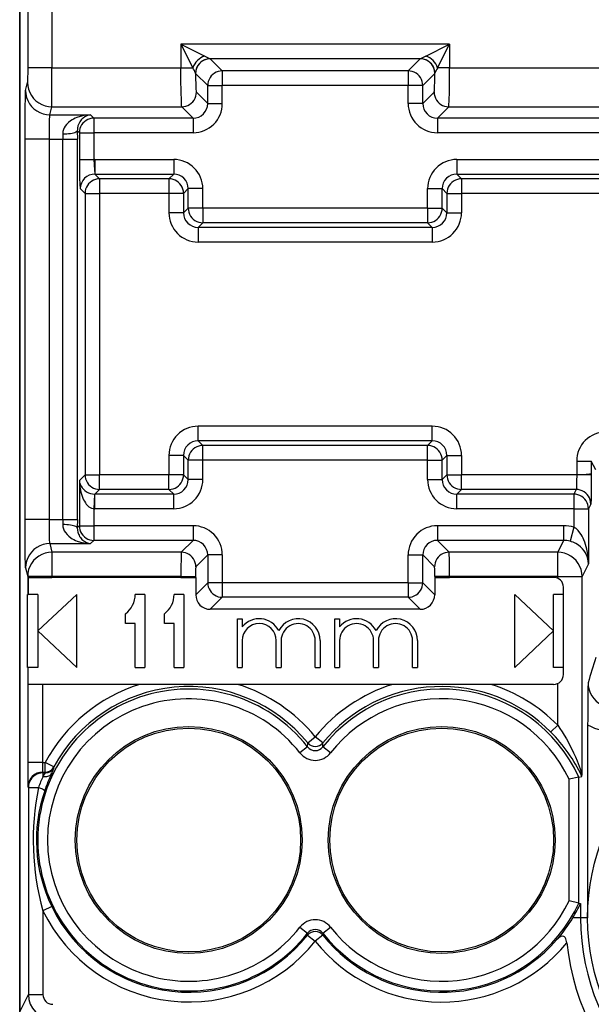
# Model space of a CAD drawing. Extents: x 0 to 420, y 0 to 297.
# Drawn here: x 327 to 339, y 129 to 149 of the extents above; entities that cross this region are included whole.
import ezdxf

# ---------------------------------------------------------------- set-up
doc = ezdxf.new("R2010")
doc.units = 0
doc.layers.get('0').update_dxf_attribs({"linetype": 'CONTINUOUS'})

msp = doc.modelspace()

# ---------------------------------------------------------------- linework, layer by layer
at = {"color": 7}
for p, q in [((326.82486, 124.637695), (326.82486, 160.021683)), ((326.82486, 156.629715), (326.82486, 128.029663)), ((326.988953, 151.621033), (326.988953, 147.802246)), ((327.488953, 150.896454), (327.488953, 147.802246)), ((335.660187, 148.290039), (330.139526, 148.290039)), ((330.139526, 148.290039), (330.139526, 147.802246)), ((330.139526, 148.290039), (330.383423, 147.802246)), ((330.139526, 148.290039), (330.627289, 148.046143)), ((335.172394, 148.046143), (335.660187, 148.290039)), ((335.41629, 147.802246), (335.660187, 148.290039)), ((335.660187, 148.290039), (335.660187, 147.802246)), ((330.627319, 148.046143), (330.739014, 147.990219)), ((335.060699, 147.990219), (330.739014, 147.990219)), ((330.989563, 147.739807), (330.739594, 147.989777)), ((334.81015, 147.739807), (335.06012, 147.989777)), ((335.172394, 148.046143), (335.060699, 147.990219)), ((326.988953, 147.802246), (326.986481, 147.502792)), ((327.488953, 147.802246), (326.988953, 147.802246)), ((327.488953, 147.802246), (330.139526, 147.802246)), ((330.139526, 147.802246), (330.383423, 147.802246)), ((335.660187, 147.802246), (335.41629, 147.802246)), ((335.660187, 147.802246), (340.339508, 147.802246)), ((330.439728, 147.690338), (330.439545, 147.69136)), ((330.689758, 147.439987), (330.439758, 147.689957)), ((334.81015, 147.739807), (330.989563, 147.739807)), ((330.989563, 147.739807), (330.989563, 147.439987)), ((334.81015, 147.739807), (334.81015, 147.439987)), ((335.109955, 147.439987), (335.359924, 147.689957)), ((335.359985, 147.690338), (335.360168, 147.69136)), ((326.945007, 147.336716), (326.98642, 147.502426)), ((330.689758, 147.068985), (330.689758, 147.439987)), ((330.689758, 147.439987), (330.989563, 147.439987)), ((334.81015, 147.439987), (330.989563, 147.439987)), ((330.989563, 147.068985), (330.989563, 147.439987)), ((335.109955, 147.439987), (334.81015, 147.439987)), ((334.81015, 147.068985), (334.81015, 147.439987)), ((335.109955, 147.068985), (335.109955, 147.439987)), ((330.689758, 147.068985), (330.456177, 147.302551)), ((335.109955, 147.068985), (335.343536, 147.302551)), ((327.445007, 146.837021), (327.48642, 147.002731)), ((327.48642, 147.002731), (330.156372, 147.002731)), ((330.389923, 146.769165), (330.156372, 147.002731)), ((330.689758, 147.068985), (330.989563, 147.068985)), ((335.109955, 147.068985), (334.81015, 147.068985)), ((335.40979, 146.769165), (335.643341, 147.002731)), ((335.643341, 147.002731), (340.356354, 147.002731)), ((327.445007, 146.837021), (328.282806, 146.837021)), ((328.350677, 146.769165), (328.282806, 146.837021)), ((330.389923, 146.769165), (328.350677, 146.769165)), ((328.350677, 146.769165), (328.350677, 146.469345)), ((330.389923, 146.769165), (330.389923, 146.469345)), ((340.589935, 146.769165), (335.40979, 146.769165)), ((335.40979, 146.769165), (335.40979, 146.469345)), ((327.709473, 146.445801), (327.710144, 146.337326)), ((328.009308, 146.510895), (328.009949, 146.337326)), ((328.050842, 146.469345), (328.009308, 146.510895)), ((328.050842, 146.469345), (328.050842, 145.919052)), ((328.050842, 146.469345), (328.350677, 146.469345)), ((328.350677, 146.469345), (328.350677, 145.919052)), ((330.389923, 146.469345), (328.350677, 146.469345)), ((340.589935, 146.469345), (335.40979, 146.469345)), ((327.436584, 146.337326), (326.936584, 146.337326)), ((326.936584, 138.522064), (326.936584, 146.337326)), ((327.436584, 138.522064), (327.436584, 146.337326)), ((327.436584, 146.337326), (327.710144, 146.337326)), ((327.710144, 138.522064), (327.710144, 146.337326)), ((327.710144, 146.337326), (328.009949, 146.337326)), ((328.009949, 138.522064), (328.009949, 146.337326)), ((328.050842, 145.919052), (328.350677, 145.919052)), ((328.37088, 145.919403), (328.350677, 145.919052)), ((328.37088, 145.919403), (328.37088, 145.619583)), ((328.37088, 145.919403), (329.989929, 145.919403)), ((329.989929, 145.919403), (329.989929, 145.619583)), ((335.809784, 145.919403), (335.809784, 145.619583)), ((335.809784, 145.919403), (340.189941, 145.919403)), ((328.37088, 145.619583), (329.989929, 145.619583)), ((328.467651, 145.522812), (328.37088, 145.619583)), ((329.989929, 145.619583), (329.893158, 145.522812)), ((335.809784, 145.619583), (340.189941, 145.619583)), ((335.809784, 145.619583), (335.906555, 145.522812)), ((329.893158, 145.522812), (328.467651, 145.522812)), ((328.467651, 145.522812), (328.467651, 145.222992)), ((329.893158, 145.522812), (329.893158, 145.222992)), ((340.09317, 145.522812), (335.906555, 145.522812)), ((335.906555, 145.522812), (335.906555, 145.222992)), ((328.167847, 145.222992), (328.071075, 145.319763)), ((328.167847, 145.222992), (328.167847, 139.436386)), ((328.167847, 145.222992), (328.467651, 145.222992)), ((328.467651, 145.222992), (328.467651, 139.436386)), ((329.893158, 145.222992), (328.467651, 145.222992)), ((329.893158, 145.222992), (329.893158, 144.822632)), ((330.192993, 145.222992), (329.893158, 145.222992)), ((330.289734, 145.319763), (330.192993, 145.222992)), ((330.192993, 145.222992), (330.192993, 144.822632)), ((330.589569, 145.319763), (330.289734, 145.319763)), ((330.289734, 144.919403), (330.289734, 145.319763)), ((330.589569, 144.919403), (330.589569, 145.319763)), ((335.210144, 145.319763), (335.509949, 145.319763)), ((335.210144, 144.919403), (335.210144, 145.319763)), ((335.509949, 144.919403), (335.509949, 145.319763)), ((335.509949, 145.319763), (335.60672, 145.222992)), ((335.60672, 145.222992), (335.60672, 144.822632)), ((335.60672, 145.222992), (335.906555, 145.222992)), ((335.906555, 145.222992), (335.906555, 144.822632)), ((340.09317, 145.222992), (335.906555, 145.222992)), ((330.192993, 144.822632), (329.893158, 144.822632)), ((330.192993, 144.822632), (330.289734, 144.919403)), ((330.589569, 144.919403), (330.289734, 144.919403)), ((330.589569, 144.919403), (330.589569, 144.619583)), ((335.210144, 144.919403), (330.589569, 144.919403)), ((335.210144, 144.919403), (335.210144, 144.619583)), ((335.210144, 144.919403), (335.509949, 144.919403)), ((335.60672, 144.822632), (335.509949, 144.919403)), ((335.60672, 144.822632), (335.906555, 144.822632)), ((330.492798, 144.522812), (330.589569, 144.619583)), ((335.306915, 144.522812), (330.492798, 144.522812)), ((330.492798, 144.522812), (330.492798, 144.222992)), ((335.210144, 144.619583), (330.589569, 144.619583)), ((335.306915, 144.522812), (335.210144, 144.619583)), ((335.306915, 144.522812), (335.306915, 144.222992)), ((335.306915, 144.222992), (330.492798, 144.222992)), ((335.306915, 140.436386), (330.492798, 140.436386)), ((330.492798, 140.136566), (330.492798, 140.436386)), ((335.306915, 140.136566), (335.306915, 140.436386)), ((330.492798, 140.136566), (330.589569, 140.039795)), ((335.306915, 140.136566), (330.492798, 140.136566)), ((335.306915, 140.136566), (335.210144, 140.039795)), ((335.210144, 140.039795), (330.589569, 140.039795)), ((330.589569, 139.73999), (330.589569, 140.039795)), ((335.210144, 139.73999), (335.210144, 140.039795)), ((329.893158, 139.836746), (329.893158, 139.436386)), ((330.192993, 139.836746), (329.893158, 139.836746)), ((330.192993, 139.836746), (330.289734, 139.73999)), ((330.192993, 139.836746), (330.192993, 139.436386)), ((330.589569, 139.73999), (330.289734, 139.73999)), ((330.289734, 139.339615), (330.289734, 139.73999)), ((335.210144, 139.73999), (330.589569, 139.73999)), ((330.589569, 139.339615), (330.589569, 139.73999)), ((335.210144, 139.73999), (335.509949, 139.73999)), ((335.210144, 139.339615), (335.210144, 139.73999)), ((335.60672, 139.836746), (335.509949, 139.73999)), ((335.509949, 139.339615), (335.509949, 139.73999)), ((335.60672, 139.836746), (335.60672, 139.436386)), ((335.60672, 139.836746), (335.906555, 139.836746)), ((335.906555, 139.836746), (335.906555, 139.436386)), ((338.274872, 139.719391), (338.574829, 139.719391)), ((338.274872, 139.719391), (338.274872, 139.436386)), ((338.574829, 139.719391), (338.574829, 139.45697)), ((338.665771, 139.537445), (338.574829, 139.719391)), ((338.574829, 139.45697), (338.574829, 139.436386)), ((328.167847, 139.436386), (328.050842, 139.319397)), ((328.050842, 139.319397), (328.050842, 138.39003)), ((328.167847, 139.436386), (328.467651, 139.436386)), ((329.893158, 139.436386), (328.467651, 139.436386)), ((328.467651, 139.136566), (328.467651, 139.436386)), ((330.192993, 139.436386), (329.893158, 139.436386)), ((329.893158, 139.136566), (329.893158, 139.436386)), ((330.289734, 139.339615), (330.192993, 139.436386)), ((330.589569, 139.339615), (330.289734, 139.339615)), ((335.210144, 139.339615), (335.509949, 139.339615)), ((335.509949, 139.339615), (335.60672, 139.436386)), ((335.60672, 139.436386), (335.906555, 139.436386)), ((338.274872, 139.436386), (335.906555, 139.436386)), ((335.906555, 139.136566), (335.906555, 139.436386)), ((338.574554, 139.436386), (338.274872, 139.436386)), ((328.467651, 139.136566), (328.37088, 139.039795)), ((329.893158, 139.136566), (328.467651, 139.136566)), ((329.989929, 139.039795), (329.893158, 139.136566)), ((335.809784, 139.039795), (335.906555, 139.136566)), ((338.264771, 139.136566), (335.906555, 139.136566)), ((338.264771, 139.136566), (338.2164, 139.039795)), ((328.360748, 139.039581), (328.350677, 138.740326)), ((328.360779, 139.039963), (328.37088, 139.039795)), ((329.989929, 139.039795), (328.37088, 139.039795)), ((328.37088, 138.73999), (328.37088, 139.039795)), ((329.989929, 138.73999), (329.989929, 139.039795)), ((335.809784, 138.73999), (335.809784, 139.039795)), ((338.2164, 139.039795), (335.809784, 139.039795)), ((338.2164, 139.039795), (338.2164, 138.73999)), ((328.350677, 138.740326), (328.37088, 138.73999)), ((328.350677, 138.740326), (328.350677, 138.39003)), ((329.989929, 138.73999), (328.37088, 138.73999)), ((338.2164, 138.73999), (335.809784, 138.73999)), ((338.2164, 138.73999), (338.516357, 138.73999)), ((338.2164, 138.73999), (338.2164, 138.361954)), ((338.564697, 138.836746), (338.516357, 138.73999)), ((338.516357, 138.73999), (338.516357, 137.610626)), ((327.436584, 138.522064), (326.936584, 138.522064)), ((327.436584, 138.522064), (327.710144, 138.522064)), ((327.710144, 138.522064), (327.709473, 138.413574)), ((327.710144, 138.522064), (328.009949, 138.522064)), ((328.009949, 138.522064), (328.009308, 138.34848)), ((328.050842, 138.39003), (328.009308, 138.34848)), ((328.050842, 138.39003), (328.350677, 138.39003)), ((330.389923, 138.39003), (328.350677, 138.39003)), ((328.350677, 138.39003), (328.350677, 138.09021)), ((330.389923, 138.39003), (330.389923, 138.09021)), ((335.40979, 138.39003), (335.40979, 138.09021)), ((338.006378, 138.39003), (335.40979, 138.39003)), ((338.006378, 138.39003), (338.006378, 138.09021)), ((338.2164, 138.361954), (338.137756, 138.07309)), ((328.350677, 138.09021), (328.282806, 138.022369)), ((330.389923, 138.09021), (328.350677, 138.09021)), ((330.389923, 138.09021), (330.14624, 137.846542)), ((335.40979, 138.09021), (335.653442, 137.846542)), ((338.006378, 138.09021), (335.40979, 138.09021)), ((338.006378, 138.09021), (337.884583, 137.846542)), ((327.445007, 138.022369), (327.488953, 137.846542)), ((327.445007, 138.022369), (328.282806, 138.022369)), ((330.14624, 137.846542), (327.488953, 137.846542)), ((327.488953, 137.846542), (327.488953, 137.346848)), ((337.884583, 137.846542), (335.653442, 137.846542)), ((337.884583, 137.346848), (337.884583, 137.846542)), ((330.689758, 137.790405), (330.446075, 137.546722)), ((330.689758, 137.790405), (330.689758, 137.219391)), ((330.989563, 137.790405), (330.689758, 137.790405)), ((330.989563, 137.790405), (330.989563, 137.219391)), ((334.81015, 137.219391), (334.81015, 137.790405)), ((334.81015, 137.790405), (335.109955, 137.790405)), ((335.109955, 137.790405), (335.353638, 137.546722)), ((335.109955, 137.219391), (335.109955, 137.790405)), ((326.945007, 137.522675), (326.988953, 137.346848)), ((338.516357, 137.610626), (338.384491, 137.346848)), ((327.488953, 137.346848), (326.988953, 137.346848)), ((326.988953, 137.346848), (326.988953, 136.979691)), ((326.999054, 137.329681), (327.488953, 137.329681)), ((326.999054, 137.329681), (326.999054, 136.979691)), ((330.139526, 137.346848), (327.488953, 137.346848)), ((327.488953, 137.346848), (327.488953, 137.329681)), ((330.139526, 137.329681), (327.488953, 137.329681)), ((330.139526, 137.346848), (330.439331, 137.346848)), ((330.139526, 137.346848), (330.139526, 137.329681)), ((330.139526, 137.329681), (330.439331, 137.329681)), ((330.439331, 137.346848), (330.439331, 137.329681)), ((330.443176, 137.329681), (330.439331, 137.329681)), ((330.443176, 137.329681), (330.443176, 136.972839)), ((335.356506, 137.329681), (335.360382, 137.329681)), ((335.356506, 137.329681), (335.356506, 136.972839)), ((335.660187, 137.346848), (335.360382, 137.346848)), ((335.360382, 137.346848), (335.360382, 137.329681)), ((335.360382, 137.329681), (335.660187, 137.329681)), ((337.884583, 137.346848), (335.660187, 137.346848)), ((335.660187, 137.346848), (335.660187, 137.329681)), ((337.799866, 137.329681), (335.660187, 137.329681)), ((337.884583, 137.346848), (338.384491, 137.346848)), ((337.884583, 137.310852), (337.884583, 137.346848)), ((338.384491, 133.281677), (338.384491, 137.346848)), ((330.689758, 137.219391), (330.443176, 136.972839)), ((330.989563, 137.219391), (330.689758, 137.219391)), ((334.81015, 137.219391), (330.989563, 137.219391)), ((330.989563, 137.219391), (330.989563, 136.919586)), ((334.81015, 137.219391), (334.81015, 136.919586)), ((334.81015, 137.219391), (335.109955, 137.219391)), ((335.109955, 137.219391), (335.356506, 136.972839)), ((337.999847, 135.329681), (337.999847, 137.129684)), ((326.988037, 135.479691), (326.988037, 136.979691)), ((326.988953, 136.979691), (326.999054, 136.979691)), ((327.19986, 136.979691), (326.999054, 136.979691)), ((327.19986, 136.229691), (327.999847, 136.979691)), ((327.19986, 136.979691), (327.19986, 135.479691)), ((327.999847, 135.479691), (327.999847, 136.979691)), ((329.399841, 136.979691), (329.19986, 136.979691)), ((329.399841, 136.979691), (329.399841, 135.479691)), ((330.19986, 136.979691), (329.999847, 136.979691)), ((330.19986, 136.979691), (330.19986, 135.479691)), ((330.989563, 136.919586), (330.743011, 136.673019)), ((334.81015, 136.919586), (330.989563, 136.919586)), ((334.81015, 136.919586), (335.056702, 136.673019)), ((337.799866, 136.229691), (336.999847, 136.979691)), ((336.999847, 135.479691), (336.999847, 136.979691)), ((337.999847, 136.979691), (337.799866, 136.979691)), ((337.799866, 135.479691), (337.799866, 136.979691)), ((335.056702, 136.673019), (330.743011, 136.673019)), ((328.999847, 136.379684), (328.999847, 136.579681)), ((329.799866, 136.379684), (329.799866, 136.579681)), ((331.299866, 136.479691), (331.399841, 136.479691)), ((331.299866, 135.479691), (331.299866, 136.479691)), ((331.399841, 136.479691), (331.399841, 136.312546)), ((333.299866, 136.479691), (333.399841, 136.479691)), ((333.299866, 135.479691), (333.299866, 136.479691)), ((333.399841, 136.479691), (333.399841, 136.312531)), ((327.19986, 136.229691), (327.999847, 135.479691)), ((329.19986, 136.379684), (328.999847, 136.379684)), ((329.19986, 135.479691), (329.19986, 136.379684)), ((329.999847, 136.379684), (329.799866, 136.379684)), ((329.999847, 135.479691), (329.999847, 136.379684)), ((337.799866, 136.229691), (336.999847, 135.479691)), ((331.399841, 136.029694), (331.399841, 135.479691)), ((332.099854, 135.479691), (332.099854, 136.029694)), ((332.19986, 136.029694), (332.19986, 135.479691)), ((332.899841, 135.479691), (332.899841, 136.029694)), ((332.999847, 136.029694), (332.999847, 135.479691)), ((333.399841, 136.029694), (333.399841, 135.479691)), ((334.099854, 135.479691), (334.099854, 136.029694)), ((334.19986, 136.029694), (334.19986, 135.479691)), ((334.899841, 135.479691), (334.899841, 136.029694)), ((334.999847, 136.029694), (334.999847, 135.479691)), ((326.989807, 135.479691), (326.988037, 135.479691)), ((327.19986, 135.479691), (326.989807, 135.479691)), ((326.989807, 135.479691), (326.989807, 135.129684)), ((329.19986, 135.479691), (329.399841, 135.479691)), ((329.999847, 135.479691), (330.19986, 135.479691)), ((331.299866, 135.479691), (331.399841, 135.479691)), ((332.099854, 135.479691), (332.19986, 135.479691)), ((332.899841, 135.479691), (332.999847, 135.479691)), ((333.299866, 135.479691), (333.399841, 135.479691)), ((334.099854, 135.479691), (334.19986, 135.479691)), ((334.899841, 135.479691), (334.999847, 135.479691)), ((337.999847, 135.479691), (337.799866, 135.479691)), ((326.990692, 135.129684), (326.990692, 133.526215)), ((327.29068, 135.129684), (326.990692, 135.129684)), ((327.29068, 135.129684), (327.29068, 133.526215)), ((329.28894, 135.129684), (327.29068, 135.129684)), ((331.310791, 135.129684), (329.28894, 135.129684)), ((334.488922, 135.129684), (331.310791, 135.129684)), ((336.510773, 135.129684), (334.488922, 135.129684)), ((337.799866, 135.129684), (336.510773, 135.129684)), ((337.884583, 134.290848), (337.884583, 135.148529)), ((337.742859, 134.150543), (337.884583, 134.290848)), ((338.499847, 134.299423), (338.499847, 130.329681)), ((332.744934, 133.925049), (332.899841, 134.051468)), ((333.054779, 133.925049), (332.899841, 134.051468)), ((332.742035, 133.84375), (332.585083, 133.720734)), ((332.742462, 133.844086), (332.744934, 133.925049)), ((333.057251, 133.844086), (333.054779, 133.925049)), ((333.21463, 133.720734), (333.057251, 133.844086)), ((327.29068, 133.526215), (326.990692, 133.526215)), ((327.291046, 133.526215), (327.294952, 133.52623)), ((327.294952, 133.52623), (327.294952, 133.326263)), ((327.294952, 133.52623), (327.348083, 133.52623)), ((327.348083, 133.326263), (327.348083, 133.52623)), ((327.523956, 133.431091), (327.348083, 133.52623)), ((327.53476, 133.414032), (327.523956, 133.431091)), ((327.294952, 133.326263), (327.303772, 133.308655)), ((327.294952, 133.326263), (327.348083, 133.326263)), ((327.303772, 133.308655), (327.303772, 133.237137)), ((327.358582, 133.308655), (327.303772, 133.308655)), ((327.303772, 133.237137), (327.358551, 133.308365)), ((327.358582, 133.308655), (327.348083, 133.326263)), ((338.319794, 133.225021), (338.120026, 133.180573)), ((338.320007, 133.225067), (338.381744, 133.23851)), ((338.320007, 130.634308), (338.320007, 133.225067)), ((338.381897, 133.238739), (338.384491, 133.281677)), ((326.995026, 133.02623), (327.003784, 133.008698)), ((327.003784, 133.008698), (327.003784, 128.752655)), ((327.003784, 133.008698), (327.211121, 133.008698)), ((338.120026, 130.678802), (338.120026, 133.180573)), ((327.483215, 130.56398), (327.303772, 130.476974)), ((338.319794, 130.634354), (338.120026, 130.678802)), ((338.320007, 130.634308), (338.349731, 130.627823)), ((338.350128, 130.627731), (338.354614, 130.626755)), ((338.35498, 130.626678), (338.35498, 130.329681)), ((327.303772, 130.476974), (327.303772, 128.752655)), ((338.35498, 130.329681), (338.196655, 130.329681)), ((338.499847, 130.329681), (338.35498, 130.329681)), ((332.585083, 130.138641), (332.742462, 130.015289)), ((332.742462, 130.015289), (332.743713, 129.974487)), ((332.743713, 129.974487), (332.899841, 129.849564)), ((333.056, 129.974487), (332.899841, 129.849564)), ((333.057251, 130.015289), (333.056, 129.974487)), ((333.057678, 130.015625), (333.21463, 130.138641)), ((326.839722, 128.4245), (327.003784, 128.752655)), ((327.003784, 128.752655), (327.303772, 128.752655))]:
    msp.add_line(p, q, dxfattribs=at)
for points in [[(330.739594, 147.989777), (330.696991, 147.986694), (330.655182, 147.977539), (330.615143, 147.962585), (330.577606, 147.942078), (330.543365, 147.916412), (330.513153, 147.886169), (330.487518, 147.851929), (330.46701, 147.814423), (330.451996, 147.774353), (330.442841, 147.732605), (330.439789, 147.689972)], [(335.359955, 147.689972), (335.356842, 147.732605), (335.347748, 147.774353), (335.332733, 147.814423), (335.312225, 147.851929), (335.286591, 147.886169), (335.256317, 147.916412), (335.222137, 147.942078), (335.18454, 147.962585), (335.144501, 147.977539), (335.102753, 147.986694), (335.06015, 147.989777)], [(330.156372, 147.002731), (330.156006, 147.003448), (330.155304, 147.005859), (330.153259, 147.02066), (330.151276, 147.046127), (330.147705, 147.124283), (330.143097, 147.317245), (330.140381, 147.551941), (330.139526, 147.802246)], [(335.643341, 147.002731), (335.643707, 147.003448), (335.644409, 147.005859), (335.646454, 147.02066), (335.648438, 147.046127), (335.652008, 147.124283), (335.656616, 147.317245), (335.659332, 147.551941), (335.660187, 147.802246)], [(330.439789, 147.689972), (330.440521, 147.620514), (330.44162, 147.554901), (330.443024, 147.494507), (330.444733, 147.440643), (330.446686, 147.394409), (330.448822, 147.356781), (330.451202, 147.328552), (330.453644, 147.310364), (330.456146, 147.302551)], [(330.989594, 147.739807), (330.94693, 147.736694), (330.905121, 147.7276), (330.865082, 147.712616), (330.827606, 147.692078), (330.793304, 147.666443), (330.763092, 147.6362), (330.737457, 147.60199), (330.716949, 147.564453), (330.701996, 147.524414), (330.692841, 147.482635), (330.689789, 147.440002)], [(335.109955, 147.440002), (335.106903, 147.482635), (335.097748, 147.524414), (335.082733, 147.564453), (335.062225, 147.60199), (335.036591, 147.6362), (335.006378, 147.666443), (334.972137, 147.692078), (334.934601, 147.712616), (334.894562, 147.7276), (334.852753, 147.736694), (334.81015, 147.739807)], [(335.343536, 147.302551), (335.346039, 147.310364), (335.34848, 147.328552), (335.350861, 147.356781), (335.352997, 147.394409), (335.35495, 147.440643), (335.356659, 147.494507), (335.358124, 147.554901), (335.359222, 147.620514), (335.359955, 147.689972)], [(326.98642, 147.502441), (326.991547, 147.431335), (327.006683, 147.361694), (327.031708, 147.294891), (327.065887, 147.23233), (327.108612, 147.175262), (327.159027, 147.124847), (327.216156, 147.082123), (327.278778, 147.047943), (327.345551, 147.02301), (327.415253, 147.007843), (327.48642, 147.002747)], [(326.936584, 146.337326), (326.938568, 146.970047), (326.941101, 147.211685), (326.942596, 147.287445), (326.944214, 147.32901), (326.945007, 147.336716)], [(326.945038, 147.336731), (326.950165, 147.265625), (326.965302, 147.195984), (326.990265, 147.129181), (327.024445, 147.06662), (327.06723, 147.009552), (327.117645, 146.959137), (327.174774, 146.916412), (327.237335, 146.882233), (327.304169, 146.8573), (327.373871, 146.842133), (327.445038, 146.837036)], [(330.156342, 147.002747), (330.199005, 147.005859), (330.240814, 147.014954), (330.280853, 147.029938), (330.318329, 147.050476), (330.352631, 147.076111), (330.382843, 147.106354), (330.408478, 147.140564), (330.428986, 147.178101), (330.443939, 147.21814), (330.453094, 147.259918), (330.456146, 147.302551)], [(335.343536, 147.302551), (335.346649, 147.259918), (335.355743, 147.21814), (335.370697, 147.178101), (335.391205, 147.140564), (335.41684, 147.106354), (335.447113, 147.076111), (335.481354, 147.050476), (335.51889, 147.029938), (335.558929, 147.014954), (335.600677, 147.005859), (335.643341, 147.002747)], [(327.436584, 146.337326), (327.437439, 146.553604), (327.439972, 146.732452), (327.442383, 146.808426), (327.44458, 146.835571), (327.445007, 146.837021)], [(328.282806, 146.837021), (328.211304, 146.832245), (328.140381, 146.82164), (328.070374, 146.804993), (328.001801, 146.781937), (327.966644, 146.76709), (327.93222, 146.750214), (327.901672, 146.732956), (327.87204, 146.713791), (327.827057, 146.678711), (327.805908, 146.65889), (327.785919, 146.637405), (327.761627, 146.60611), (327.740784, 146.571701), (327.724396, 146.534134), (327.713135, 146.491302), (327.710266, 146.468796), (327.709473, 146.445801)], [(328.282806, 146.837021), (328.242615, 146.830353), (328.202881, 146.817261), (328.16394, 146.797455), (328.126251, 146.770416), (328.107452, 146.753281), (328.089325, 146.733826), (328.073303, 146.713531), (328.058258, 146.690933), (328.038971, 146.654297), (328.023193, 146.611908), (328.012634, 146.563736), (328.009949, 146.537781), (328.009308, 146.510895)], [(328.350677, 146.769165), (328.308075, 146.766052), (328.266266, 146.756958), (328.226227, 146.741974), (328.18869, 146.721436), (328.154449, 146.695801), (328.124237, 146.665558), (328.098602, 146.631348), (328.078094, 146.593811), (328.06308, 146.553772), (328.053925, 146.511993), (328.050873, 146.46936)], [(327.709442, 146.445801), (327.751251, 146.446747), (327.792206, 146.448944), (327.831512, 146.452332), (327.8685, 146.456879), (327.902435, 146.462463), (327.932465, 146.469025), (327.958221, 146.476379), (327.979218, 146.484406), (327.994843, 146.49295), (328.004974, 146.501831), (328.009247, 146.510895)], [(328.050842, 145.919052), (328.052063, 145.718781), (328.055542, 145.541138), (328.060852, 145.407471), (328.067932, 145.329285), (328.070587, 145.320297), (328.07077, 145.320053)], [(328.350677, 145.919052), (328.353119, 145.809601), (328.359497, 145.704636), (328.367249, 145.634003), (328.369843, 145.621811), (328.370575, 145.620041), (328.37088, 145.619583)], [(328.467621, 145.522827), (328.425018, 145.519714), (328.38327, 145.51059), (328.343231, 145.495605), (328.305634, 145.475098), (328.271454, 145.449463), (328.24118, 145.41922), (328.215546, 145.384979), (328.195038, 145.347473), (328.180023, 145.307404), (328.170929, 145.265625), (328.167816, 145.222992)], [(330.192963, 145.222992), (330.189911, 145.265625), (330.180756, 145.307404), (330.165741, 145.347473), (330.145233, 145.384979), (330.119598, 145.41922), (330.089386, 145.449463), (330.055145, 145.475098), (330.017609, 145.495605), (329.97757, 145.51059), (329.93576, 145.519714), (329.893158, 145.522827)], [(335.906586, 145.522827), (335.863922, 145.519714), (335.822113, 145.51059), (335.782074, 145.495605), (335.744598, 145.475098), (335.710297, 145.449463), (335.680084, 145.41922), (335.654449, 145.384979), (335.633942, 145.347473), (335.618988, 145.307404), (335.609833, 145.265625), (335.606781, 145.222992)], [(330.289764, 144.919403), (330.292816, 144.87677), (330.301971, 144.835022), (330.316986, 144.794952), (330.337494, 144.757446), (330.363129, 144.723206), (330.393341, 144.692963), (330.427582, 144.667297), (330.465118, 144.64679), (330.505157, 144.631836), (330.546967, 144.622681), (330.589569, 144.619598)], [(335.210175, 144.619598), (335.252777, 144.622681), (335.294525, 144.631836), (335.334564, 144.64679), (335.372162, 144.667297), (335.406342, 144.692963), (335.436615, 144.723206), (335.46225, 144.757446), (335.482758, 144.794952), (335.497772, 144.835022), (335.506866, 144.87677), (335.509979, 144.919403)], [(330.589569, 140.039825), (330.546967, 140.036713), (330.505157, 140.027588), (330.465118, 140.012604), (330.427582, 139.992096), (330.393341, 139.966461), (330.363129, 139.936218), (330.337494, 139.901978), (330.316986, 139.864441), (330.301971, 139.824402), (330.292816, 139.782623), (330.289764, 139.73999)], [(335.509979, 139.73999), (335.506866, 139.782623), (335.497772, 139.824402), (335.482758, 139.864441), (335.46225, 139.901978), (335.436615, 139.936218), (335.406342, 139.966461), (335.372162, 139.992096), (335.334564, 140.012604), (335.294525, 140.027588), (335.252777, 140.036713), (335.210175, 140.039825)], [(338.574829, 139.45697), (338.574493, 139.456268), (338.572815, 139.454895), (338.56015, 139.450851), (338.537903, 139.447266), (338.468872, 139.441345), (338.377289, 139.437637), (338.274872, 139.436386)], [(328.050842, 139.319397), (328.055298, 139.238068), (328.065735, 139.157425), (328.08255, 139.077774), (328.094208, 139.03627), (328.108032, 138.995224), (328.122437, 138.958954), (328.138977, 138.92337), (328.155701, 138.892441), (328.174896, 138.861984), (328.193604, 138.836624), (328.214661, 138.812439), (328.231415, 138.796097), (328.24942, 138.781128), (328.275299, 138.763977), (328.303131, 138.750854), (328.33255, 138.742599), (328.350677, 138.740326)], [(328.050873, 139.319397), (328.05661, 139.280487), (328.068146, 139.24234), (328.085175, 139.205688), (328.10733, 139.171234), (328.134247, 139.139679), (328.165375, 139.111633), (328.200043, 139.087585), (328.237762, 139.068115), (328.277557, 139.053467), (328.318878, 139.044067), (328.360809, 139.039978)], [(328.167816, 139.436401), (328.170929, 139.393768), (328.180023, 139.35199), (328.195038, 139.311951), (328.215546, 139.274414), (328.24118, 139.240173), (328.271454, 139.20993), (328.305634, 139.184296), (328.343231, 139.163788), (328.38327, 139.148804), (328.425018, 139.139679), (328.467621, 139.136566)], [(329.893158, 139.136566), (329.93576, 139.139679), (329.97757, 139.148804), (330.017609, 139.163788), (330.055145, 139.184296), (330.089386, 139.20993), (330.119598, 139.240173), (330.145233, 139.274414), (330.165741, 139.311951), (330.180756, 139.35199), (330.189911, 139.393768), (330.192963, 139.436401)], [(335.606781, 139.436401), (335.609833, 139.393768), (335.618988, 139.35199), (335.633942, 139.311951), (335.654449, 139.274414), (335.680084, 139.240173), (335.710297, 139.20993), (335.744598, 139.184296), (335.782074, 139.163788), (335.822113, 139.148804), (335.863922, 139.139679), (335.906586, 139.136566)], [(338.274872, 139.436386), (338.273865, 139.308212), (338.270905, 139.201599), (338.267944, 139.154144), (338.266266, 139.141281), (338.265259, 139.137421), (338.264771, 139.136566)], [(338.574829, 139.436386), (338.572449, 139.056747), (338.569427, 138.911758), (338.567627, 138.866302), (338.565704, 138.84137), (338.565033, 138.837692), (338.564697, 138.836746)], [(338.564728, 138.836761), (338.561615, 138.879395), (338.552521, 138.921204), (338.537567, 138.961243), (338.517059, 138.998779), (338.491425, 139.03302), (338.461151, 139.063293), (338.426849, 139.088928), (338.389374, 139.109436), (338.349213, 139.12439), (338.307465, 139.133484), (338.26474, 139.136566)], [(338.516327, 138.73999), (338.513275, 138.782654), (338.50412, 138.824432), (338.489227, 138.864502), (338.468719, 138.902039), (338.443024, 138.936279), (338.412811, 138.966522), (338.37851, 138.992157), (338.340973, 139.012665), (338.300873, 139.027618), (338.259064, 139.036743), (338.2164, 139.039825)], [(326.945007, 137.522675), (326.944672, 137.52478), (326.944, 137.533493), (326.942413, 137.57962), (326.939575, 137.770248), (326.936951, 138.243546), (326.936584, 138.522064)], [(327.445007, 138.022369), (327.444702, 138.02327), (327.444092, 138.026917), (327.442322, 138.051926), (327.440735, 138.096512), (327.438202, 138.232437), (327.436584, 138.522064)], [(328.009247, 138.34848), (328.004974, 138.357544), (327.994843, 138.366455), (327.979218, 138.375), (327.958221, 138.383026), (327.932465, 138.390381), (327.902435, 138.396912), (327.8685, 138.402496), (327.831512, 138.407043), (327.792206, 138.410461), (327.751251, 138.412628), (327.709442, 138.413574)], [(327.709473, 138.413574), (327.710266, 138.390457), (327.713165, 138.367859), (327.717987, 138.345932), (327.724548, 138.324799), (327.742096, 138.285172), (327.764404, 138.249298), (327.797577, 138.209045), (327.83493, 138.173889), (327.875305, 138.143356), (327.905945, 138.123871), (327.937531, 138.1064), (327.972198, 138.089783), (328.007599, 138.075195), (328.074829, 138.053131), (328.143494, 138.037155), (328.212982, 138.026962), (328.282806, 138.022369)], [(328.009308, 138.34848), (328.011841, 138.301636), (328.020233, 138.258072), (328.033173, 138.218689), (328.044281, 138.193802), (328.05661, 138.171173), (328.071716, 138.148026), (328.087738, 138.127411), (328.105377, 138.108109), (328.123749, 138.091049), (328.161957, 138.063095), (328.201538, 138.042664), (328.241943, 138.02919), (328.282806, 138.022369)], [(328.050873, 138.390045), (328.053925, 138.347412), (328.06308, 138.305634), (328.078094, 138.265564), (328.098602, 138.228058), (328.124237, 138.193817), (328.154449, 138.163574), (328.18869, 138.137939), (328.226227, 138.117432), (328.266266, 138.102448), (328.308075, 138.093323), (328.350677, 138.09021)], [(338.516357, 137.610626), (338.512268, 137.709961), (338.501556, 137.808762), (338.483826, 137.906708), (338.471924, 137.956055), (338.457916, 138.004974), (338.442169, 138.051865), (338.424072, 138.098083), (338.406403, 138.137329), (338.386475, 138.176056), (338.365234, 138.212021), (338.341492, 138.246872), (338.304626, 138.291595), (338.283508, 138.312775), (338.261108, 138.332123), (338.239258, 138.348114), (338.2164, 138.361954)], [(338.516357, 137.610626), (338.510895, 137.670471), (338.505157, 137.700394), (338.497375, 137.730179), (338.487549, 137.759628), (338.475616, 137.788864), (338.453461, 137.832352), (338.425964, 137.874969), (338.39267, 137.916382), (338.352997, 137.95607), (338.309296, 137.991165), (338.258667, 138.023346), (338.230713, 138.037903), (338.20108, 138.051132), (338.170013, 138.062805), (338.137665, 138.072708)], [(327.445038, 138.022369), (327.373871, 138.017273), (327.304169, 138.002106), (327.237335, 137.977173), (327.174774, 137.942993), (327.117645, 137.900269), (327.06723, 137.849854), (327.024445, 137.792786), (326.990265, 137.730225), (326.965302, 137.663452), (326.950165, 137.593781), (326.945038, 137.522675)], [(327.488983, 137.846558), (327.417816, 137.841431), (327.348114, 137.826263), (327.281281, 137.801331), (327.218719, 137.767181), (327.161591, 137.724457), (327.111176, 137.674042), (327.06839, 137.616974), (327.03421, 137.554382), (327.009247, 137.48761), (326.99411, 137.417969), (326.988983, 137.346863)], [(330.446014, 137.546722), (330.442963, 137.589355), (330.433807, 137.631134), (330.418854, 137.671204), (330.398346, 137.70871), (330.372711, 137.74295), (330.342499, 137.773193), (330.308197, 137.798828), (330.270721, 137.819336), (330.230682, 137.83432), (330.188873, 137.843445), (330.14621, 137.846558)], [(335.653412, 137.846558), (335.610809, 137.843445), (335.569061, 137.83432), (335.529022, 137.819336), (335.491425, 137.798828), (335.457245, 137.773193), (335.426971, 137.74295), (335.401337, 137.70871), (335.380829, 137.671204), (335.365814, 137.631134), (335.35672, 137.589355), (335.353607, 137.546722)], [(338.384491, 137.346863), (338.379364, 137.417938), (338.364227, 137.487579), (338.339203, 137.554352), (338.305023, 137.616913), (338.262299, 137.673981), (338.211884, 137.724396), (338.154755, 137.76712), (338.092194, 137.8013), (338.02536, 137.826233), (337.955658, 137.841431), (337.884613, 137.846558)], [(330.689789, 137.219391), (330.692841, 137.176758), (330.701996, 137.13501), (330.716949, 137.09494), (330.737457, 137.057434), (330.763092, 137.023193), (330.793304, 136.99295), (330.827606, 136.967285), (330.865082, 136.946777), (330.905121, 136.931824), (330.94693, 136.922668), (330.989594, 136.919586)], [(334.81015, 136.919586), (334.852753, 136.922668), (334.894562, 136.931824), (334.934601, 136.946777), (334.972137, 136.967285), (335.006378, 136.99295), (335.036591, 137.023193), (335.062225, 137.057434), (335.082733, 137.09494), (335.097748, 137.13501), (335.106903, 137.176758), (335.109955, 137.219391)], [(337.884583, 134.290848), (337.930542, 134.224091), (337.974915, 134.156189), (338.019379, 134.08432), (338.061981, 134.011612), (338.13974, 133.867554), (338.209991, 133.722549), (338.247925, 133.637314), (338.28241, 133.554916), (338.342987, 133.396515), (338.374634, 133.307297), (338.383301, 133.283844), (338.384247, 133.281891), (338.384399, 133.281723), (338.384491, 133.281677)], [(327.348114, 133.326263), (327.371918, 133.327698), (327.395355, 133.33194), (327.418182, 133.338959), (327.440033, 133.348663), (327.460541, 133.360901), (327.479462, 133.375458), (327.496429, 133.392181), (327.511383, 133.410828), (327.524017, 133.431091)], [(327.303802, 133.308655), (327.261078, 133.305603), (327.219269, 133.296509), (327.179169, 133.281525), (327.141571, 133.261017), (327.10733, 133.235382), (327.077057, 133.205109), (327.051422, 133.170868), (327.030914, 133.133301), (327.015961, 133.093201), (327.006805, 133.051392), (327.003754, 133.008698)], [(327.303802, 133.237152), (327.32962, 133.23349), (327.355011, 133.232697), (327.379486, 133.234772), (327.402496, 133.239685), (327.423798, 133.247345), (327.442841, 133.257568), (327.45932, 133.270233), (327.472992, 133.285095), (327.483551, 133.301849)], [(327.338593, 132.943909), (327.33725, 132.947479), (327.332245, 132.952209), (327.323639, 132.958069), (327.311676, 132.964905), (327.296539, 132.972595), (327.278534, 132.980988), (327.258026, 132.989929), (327.235443, 132.999207), (327.211151, 133.008698)], [(338.071228, 129.814285), (338.067261, 129.842224), (338.060852, 129.869766), (338.050873, 129.897217), (338.04364, 129.911118), (338.034698, 129.924042), (338.021179, 129.937469), (338.009216, 129.94487), (338, 129.948395), (337.973053, 129.950333), (337.94754, 129.94339), (337.930878, 129.935104), (337.913025, 129.923553), (337.884521, 129.899658), (337.860931, 129.875275)]]:
    msp.add_lwpolyline(points, dxfattribs=at)
for centre, radius in [((342.999847, 130.329681), 4.5), ((330.299866, 131.929688), 2.333165), ((330.299866, 131.929688), 2.3), ((335.499847, 131.929688), 2.333165), ((335.499847, 131.929688), 2.3)]:
    msp.add_circle(centre, radius, dxfattribs=at)
for centre, radius, start, end in [((330.767151, 147.662399), 0.408714, 110.022074, 159.977879), ((330.739868, 147.68985), 0.300397, 90.16392, 179.637827), ((335.059814, 147.68985), 0.300397, 0.362176, 89.836085), ((335.032562, 147.662399), 0.408715, 20.022189, 69.977808), ((252.289062, 147.582443), 75.199888, 359.558303, 0.167468), ((329.951813, 147.508591), 0.521524, 20.584742, 34.229821), ((335.8479, 147.508591), 0.521524, 145.770184, 159.415263), ((330.390076, 147.068817), 0.599458, 269.98422, 0.015785), ((330.390533, 147.068375), 0.299189, 269.882962, 0.117036), ((335.409607, 147.068817), 0.599458, 179.9842, 270.015789), ((335.40918, 147.068375), 0.299189, 179.882963, 270.11704), ((329.990082, 145.319931), 0.599457, 359.984213, 90.015767), ((335.809631, 145.319931), 0.599457, 89.984211, 180.015759), ((328.37027, 145.320374), 0.299189, 89.88296, 180.117037), ((329.99054, 145.320374), 0.299189, 359.882964, 90.117038), ((335.809174, 145.320374), 0.299189, 89.88296, 180.117037), ((330.492645, 144.822464), 0.599458, 179.9842, 270.015789), ((330.492188, 144.822021), 0.299189, 179.882963, 270.11704), ((335.307068, 144.822464), 0.599458, 269.984199, 0.015787), ((335.307526, 144.822021), 0.299189, 269.882962, 0.117036), ((330.492645, 139.836914), 0.599458, 89.984204, 180.015786), ((335.307068, 139.836914), 0.599458, 359.984201, 90.015787), ((338.874664, 139.719635), 0.599774, 90.007236, 180.022985), ((330.492188, 139.837357), 0.299189, 89.88296, 180.117037), ((335.307526, 139.837357), 0.299189, 359.882963, 90.117038), ((329.990082, 139.339447), 0.599458, 269.984199, 0.015787), ((329.99054, 139.339005), 0.299189, 269.882962, 0.117036), ((335.809631, 139.339447), 0.599457, 179.984214, 270.015762), ((335.809174, 139.339005), 0.299189, 179.882963, 270.11704), ((330.390076, 137.790558), 0.599458, 359.984216, 90.015773), ((335.409607, 137.790558), 0.599458, 89.984211, 180.015786), ((338.006378, 137.590439), 0.799591, 74.772895, 90.000508), ((330.390533, 137.791016), 0.299189, 359.882964, 90.117038), ((335.40918, 137.791016), 0.299189, 89.88296, 180.117037), ((338.006561, 137.590775), 0.499434, 74.78355, 90.022153), ((341.169983, 137.48439), 11.030501, 178.11837, 180.714392), ((324.62973, 137.48439), 11.030501, 359.285609, 1.881625), ((332.266357, 137.400497), 1.827051, 175.40714, 181.681984), ((333.533356, 137.400497), 1.827051, 358.31801, 4.592863), ((337.799866, 137.129684), 0.2, 360, 89.999989), ((328.69986, 136.979691), 0.5, 306.869898, 360), ((329.499847, 136.979691), 0.5, 306.869898, 360), ((330.74292, 136.972763), 0.299729, 179.984637, 270.015406), ((335.056793, 136.972763), 0.299729, 269.984595, 0.015367), ((331.749847, 136.029694), 0.450005, 27.266474, 141.056821), ((332.549866, 136.029694), 0.45, 0, 152.73322), ((333.749847, 136.029694), 0.45, 27.266045, 141.057559), ((334.549866, 136.029694), 0.45, 0, 152.733958), ((331.749847, 136.029694), 0.35, 360, 179.999995), ((332.549866, 136.029694), 0.350014, 0, 180.000005), ((333.749847, 136.029694), 0.35, 0, 180.000005), ((334.549866, 136.029694), 0.35, 0, 180.000005), ((363.919189, 127.728111), 26.475666, 162.522575, 163.69454), ((337.799866, 135.329681), 0.2, 269.999997, 359.999991), ((330.299866, 131.929688), 3.10343, 38.087655, 321.912345), ((330.299866, 131.929688), 3.355887, 107.532039, 151.592237), ((330.299866, 131.929688), 3.155917, 39.216904, 151.592237), ((330.299866, 131.929688), 3.355887, 39.216904, 72.467959), ((335.499847, 131.929688), 3.355887, 107.532039, 140.783094), ((335.499847, 131.929688), 3.155917, 44.715585, 140.783094), ((335.499847, 131.929688), 3.10343, 24.670811, 141.912343), ((335.499847, 131.929688), 3.355887, 44.715585, 72.467959), ((384.150757, 134.268753), 45.650947, 178.879622, 179.96151), ((339.007446, 135.158493), 0.498673, 179.669301, 309.756903), ((330.299866, 131.929688), 2.903461, 38.087648, 321.912341), ((335.499847, 131.929688), 2.903461, 25.520088, 141.912343), ((339.007751, 135.159683), 0.999041, 239.443268, 309.605782), ((335.370728, 131.809799), 3.332239, 25.383763, 44.618108), ((332.899841, 133.967239), 0.19984, 218.042755, 321.957247), ((332.899841, 134.051605), 0.200052, 219.245074, 320.754925), ((332.899841, 133.967377), 0.399894, 218.08013, 321.919858), ((347.308197, 133.419006), 20.317434, 179.697674, 181.107729), ((331.443176, 133.507172), 4.152423, 179.737275, 182.49718), ((327.358551, 133.508682), 0.200036, 270.011349, 331.760856), ((326.288269, 133.927902), 1.348523, 332.354862, 337.596052), ((327.294952, 133.026337), 0.299934, 89.998397, 180.019242), ((329.427338, 132.242325), 2.345007, 154.899032, 160.924694), ((330.84906, 131.729248), 3.71473, 154.954835, 160.913984), ((332.460999, 131.930847), 5.359203, 168.397931, 195.743718), ((330.273163, 131.929352), 3.105086, 160.928792, 206.07666), ((330.299866, 131.929688), 3.129735, 205.867424, 321.338483), ((335.499847, 131.929688), 3.10343, 218.087657, 335.329189), ((335.499847, 131.929688), 2.903461, 218.087657, 334.479912), ((335.551727, 131.930222), 3.091516, 328.820603, 335.060976), ((330.299866, 131.929688), 3.329704, 205.867424, 321.338476), ((332.899841, 129.891998), 0.399893, 38.080156, 141.919897), ((335.568085, 131.920654), 3.072565, 318.264887, 328.815436), ((342.999847, 130.329681), 4.95549, 185.969881, 359.999998), ((342.999847, 130.329681), 5.996076, 215.404677, 360), ((342.999847, 130.329681), 4.644878, 180.000005, 0), ((342.999847, 130.329681), 5.696088, 215.404677, 360), ((332.899841, 129.892136), 0.19984, 38.042757, 141.957245), ((332.899841, 129.849426), 0.200053, 38.690477, 141.309524), ((335.499847, 131.929688), 3.129735, 218.661516, 318.972925), ((335.499847, 131.929688), 3.329704, 218.661516, 320.556948), ((327.503784, 128.752716), 0.500009, 180.006388, 269.995128), ((327.503754, 128.75264), 0.199981, 179.99424, 269.998201)]:
    msp.add_arc(centre, radius, start, end, dxfattribs=at)

doc.saveas('drawing.dxf')
